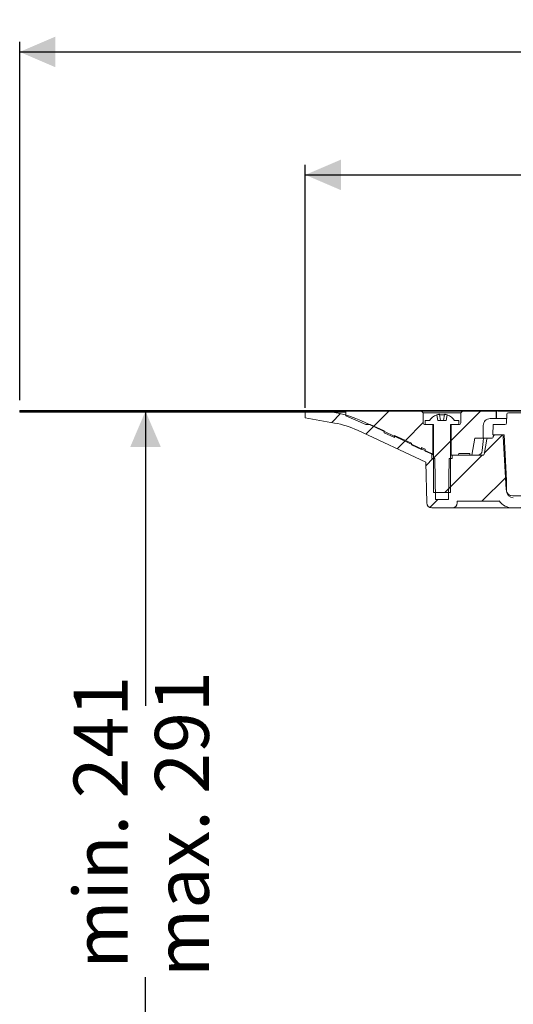
# Model space of a CAD drawing. Units: millimetres. Extents: x 212 to 705, y 51 to 557.
# Drawn here: x 212 to 357, y 267 to 557 of the extents above; entities that cross this region are included whole.
import ezdxf

# ---------------------------------------------------------------- set-up
doc = ezdxf.new("R2010")
doc.units = ezdxf.units.MM
doc.header["$LTSCALE"] = 3
doc.linetypes.add('SLD-Durchgehend', pattern=[0])
doc.layers.add('MAßLINIE_MAßZEICHNUNGEN', color=7, linetype='SLD-Durchgehend')
doc.styles.add('SLDTEXTSTYLE0', font='Opinion Pro')
doc.dimstyles.new('SLDDIMSTYLE1', dxfattribs={"dimtxt": 15.875, "dimasz": 10.5, "dimexe": 0, "dimexo": 0.0625, "dimgap": 3.96875, "dimtad": 0, "dimdec": 0, "dimrnd": 1e-09, "dimzin": 12, "dimdsep": 46, "dimtxsty": 'SLDTEXTSTYLE0', "dimsah": 1, "dimcen": 0.09, "dimadec": 0, "dimazin": 3, "dimtfac": 1, "dimtdec": 0, "dimtofl": 0, "dimtmove": 0, "dimatfit": 3, "dimfxl": 0, "dimfrac": 2, "dimtolj": 1, "dimtzin": 12, "dimarcsym": 0})

# ---------------------------------------------------------------- blocks, each defined once
blk = doc.blocks.new('_D_2')
at = {"layer": 'MAßLINIE_MAßZEICHNUNGEN', "color": 7}
for p, q in [((248.64, 441.44), (248.64, 354.74)), ((248.64, 164.99), (248.64, 275.01)), ((394.83, 164.99), (245.64, 164.99))]:
    blk.add_line(p, q, dxfattribs=at)
for points in [[(248.64, 441.44), (244.14, 430.94), (253.14, 430.94)], [(248.64, 164.99), (253.14, 175.49), (244.14, 175.49)]]:
    blk.add_solid(points, dxfattribs=at)
at = {"layer": 'MAßLINIE_MAßZEICHNUNGEN', "color": 7, "char_height": 15.875, "attachment_point": 1, "rotation": 90, "style": 'SLDTEXTSTYLE0'}
for s, insert in [('min. 241', (227.48, 277.46)), ('max. 291', (251.41, 275.01))]:
    blk.add_mtext(s, dxfattribs=dict(at, insert=insert))
blk = doc.blocks.new('_D_5')
at = {"layer": 'MAßLINIE_MAßZEICHNUNGEN', "color": 7}
for p, q in [((295.65, 442.48), (295.65, 513.96)), ((607.58, 442.48), (607.58, 513.96)), ((295.65, 510.96), (424.14, 510.96)), ((607.58, 510.96), (479.1, 510.96))]:
    blk.add_line(p, q, dxfattribs=at)
for points in [[(295.65, 510.96), (306.15, 506.46), (306.15, 515.46)], [(607.58, 510.96), (597.08, 515.46), (597.08, 506.46)]]:
    blk.add_solid(points, dxfattribs=at)
at = {"layer": 'MAßLINIE_MAßZEICHNUNGEN', "color": 7, "char_height": 15.875, "attachment_point": 1, "style": 'SLDTEXTSTYLE0'}
for s, insert in [('%%c', (424.14, 519.33)), ('312', (446.88, 519.33))]:
    blk.add_mtext(s, dxfattribs=dict(at, insert=insert))
blk = doc.blocks.new('SW_SYMBOL_MOD_BOX')
at = {"layer": 'MAßLINIE_MAßZEICHNUNGEN', "color": 0}
for p, q in [((600, 600), (600, 2400)), ((600, 2400), (2400, 2400)), ((2400, 2400), (2400, 600)), ((600, 600), (2400, 600))]:
    blk.add_line(p, q, dxfattribs=at)
blk = doc.blocks.new('_D_6')
at = {"layer": 'MAßLINIE_MAßZEICHNUNGEN', "color": 7}
for p, q in [((211.62, 444.69), (211.62, 550.13)), ((691.62, 444.69), (691.62, 550.13)), ((211.62, 547.13), (430.15, 547.13)), ((691.62, 547.13), (488.73, 547.13))]:
    blk.add_line(p, q, dxfattribs=at)
for points in [[(211.62, 547.13), (222.12, 542.63), (222.12, 551.63)], [(691.62, 547.13), (681.12, 551.63), (681.12, 542.63)]]:
    blk.add_solid(points, dxfattribs=at)
at = {"layer": 'MAßLINIE_MAßZEICHNUNGEN', "color": 7, "xscale": 0.007055555555555554, "yscale": 0.007055555555555554, "zscale": 0.007055555555555554}
blk.add_blockref('SW_SYMBOL_MOD_BOX', (430.15, 537.81), dxfattribs=at)
at = {"layer": 'MAßLINIE_MAßZEICHNUNGEN', "color": 7, "insert": (451.69, 556.33), "char_height": 15.875, "attachment_point": 1, "style": 'SLDTEXTSTYLE0'}
blk.add_mtext('480', dxfattribs=at)

msp = doc.modelspace()

# ---------------------------------------------------------------- hatches: boundary and pattern name
at = {"linetype": 'SLD-Durchgehend', "lineweight": 18}
h = msp.add_hatch(dxfattribs=at)
h.set_pattern_fill('Glasplatte', color=231, scale=3, angle=90, style=0, pattern_type=2)
h.set_pattern_definition([(90, (0, 0), (-85.496, -3e-13), [56.236, -85.496]), (90, (-14.63, 14.63), (-85.496, -3e-13), [26.975, -114.757]), (90, (-71.095, 14.63), (-85.496, -3e-13), [26.975, -114.757])])
h.paths.add_polyline_path([(307.62, 441.69), (211.62, 441.69), (211.62, 441.44), (307.62, 441.44)], flags=0)
h = msp.add_hatch(dxfattribs=at)
h.set_pattern_fill('Glasplatte', color=231, scale=3, style=0, pattern_type=2)
h.set_pattern_definition([(3e-322, (0, 0), (-4e-322, 85.496), [56.236, -85.496]), (3e-322, (14.63, 14.63), (-4e-322, 85.496), [26.975, -114.757]), (3e-322, (14.63, 71.095), (-4e-322, 85.496), [26.975, -114.757])])
h.paths.add_polyline_path([(211.62, 441.44), (211.62, 441.19), (307.62, 441.19), (307.62, 441.44)], flags=0)
h = msp.add_hatch(dxfattribs=at)
h.set_pattern_fill('ANSI31', scale=3, angle=180, style=0)
edge = h.paths.add_edge_path(flags=0)
edge.add_line((350.97, 434), (350.96, 433.78))
edge.add_arc((350.66, 433.79), 0.3, 270, 359, ccw=False)
edge.add_line((350.66, 433.49), (349.32, 433.49))
edge.add_arc((349.32, 433.19), 0.3, 90, 170)
edge.add_line((349.02, 433.24), (348.23, 428.74))
edge.add_arc((347.93, 428.79), 0.3, 270, 350, ccw=False)
edge.add_line((347.93, 428.49), (338.89, 428.49))
edge.add_line((338.89, 428.49), (338.87, 427.49))
edge.add_line((338.87, 427.49), (337.98, 427.49))
edge.add_line((337.98, 427.49), (337.77, 415.49))
edge.add_line((337.77, 415.49), (333.97, 415.49))
edge.add_line((333.97, 415.49), (333.76, 427.49))
edge.add_line((333.76, 427.49), (332.87, 427.49))
edge.add_line((332.87, 427.49), (332.84, 429.03))
edge.add_arc((336.09, 438.49), 10, 245, 251.0717, ccw=False)
edge.add_line((331.86, 429.43), (312.02, 438.68))
edge.add_arc((299.34, 411.49), 30, 65, 90)
edge.add_line((299.34, 441.49), (295.62, 441.49))
edge.add_line((295.62, 441.49), (295.65, 439.48))
edge.add_line((295.65, 439.48), (304.28, 437.96))
edge.add_arc((299.59, 411.37), 27, 65, 80, ccw=False)
edge.add_line((311, 435.84), (331.15, 426.45))
edge.add_line((331.15, 426.45), (331.36, 414.46))
edge.add_arc((332.86, 414.49), 1.5, 181, 270)
edge.add_line((332.86, 412.99), (338.87, 412.99))
edge.add_arc((338.87, 414.49), 1.5, 270, 359)
edge.add_line((340.37, 414.46), (340.38, 414.99))
edge.add_line((340.38, 414.99), (352.69, 414.99))
edge.add_line((352.69, 414.99), (352.69, 415.06))
edge.add_arc((356.74, 417.99), 5, 215.9228, 270)
edge.add_line((356.74, 412.99), (367.63, 412.99))
edge.add_line((367.63, 412.99), (370.86, 404.12))
edge.add_arc((374.62, 405.49), 4, 200, 270)
edge.add_line((374.62, 401.49), (379.62, 401.49))
edge.add_line((379.62, 401.49), (379.62, 401.19))
edge.add_line((379.62, 401.19), (380.67, 401.19))
edge.add_line((380.67, 401.19), (380.67, 401.49))
edge.add_line((380.67, 401.49), (383.57, 401.49))
edge.add_line((383.57, 401.49), (383.57, 401.19))
edge.add_line((383.57, 401.19), (384.62, 401.19))
edge.add_line((384.62, 401.19), (384.62, 401.49))
edge.add_line((384.62, 401.49), (386.12, 401.49))
edge.add_arc((386.12, 398.49), 3, 0, 90, ccw=False)
edge.add_line((389.12, 398.49), (389.12, 327.49))
edge.add_line((389.12, 327.49), (390.08, 321.49))
edge.add_line((390.08, 321.49), (392.26, 321.49))
edge.add_line((392.26, 321.49), (392.33, 395.17))
edge.add_line((392.33, 395.17), (392.28, 398.13))
edge.add_arc((386.28, 398.03), 6, 1, 90)
edge.add_line((386.28, 404.03), (374.79, 404.03))
edge.add_arc((374.79, 405.03), 1, 200, 270, ccw=False)
edge.add_line((373.85, 404.69), (370.5, 413.88))
edge.add_arc((366.74, 412.51), 4, 20, 90)
edge.add_line((366.74, 416.51), (356.71, 416.51))
edge.add_arc((356.71, 418.51), 2, 183, 270, ccw=False)
edge.add_line((354.71, 418.41), (353.89, 434.02))
edge.add_arc((353.39, 433.99), 0.5, 3, 90)
edge.add_line((353.39, 434.49), (351.46, 434.49))
edge.add_arc((351.46, 433.99), 0.5, 90, 179)
h = msp.add_hatch(dxfattribs=at)
h.set_pattern_fill('ANSI31', scale=3, style=0)
edge = h.paths.add_edge_path(flags=0)
edge.add_line((329.87, 430.18), (329.87, 430.73))
edge.add_line((329.87, 430.73), (330.87, 430.29))
edge.add_line((330.87, 430.29), (330.87, 429.74))
edge.add_line((330.87, 429.74), (333.17, 428.71))
edge.add_line((333.17, 428.71), (333.17, 437.49))
edge.add_line((333.17, 437.49), (330.87, 437.49))
edge.add_spline(control_points=[(330.87, 437.49), (330.58, 437.49), (330.37, 437.7), (330.37, 437.99)], knot_values=[0.021464, 0.021464, 0.021464, 0.021464, 0.978595, 0.978595, 0.978595, 0.978595], weights=[0.986747, 0.794076, 0.794088, 0.986783], degree=3, periodic=0)
edge.add_line((330.37, 437.99), (330.37, 440.99))
edge.add_line((330.37, 440.99), (329.87, 441.49))
edge.add_line((329.87, 441.49), (307.62, 441.49))
edge.add_line((307.62, 441.49), (307.62, 440.09))
edge.add_line((307.62, 440.09), (313.46, 437.49))
edge.add_line((313.46, 437.49), (314.69, 437.49))
edge.add_line((314.69, 437.49), (318.87, 435.63))
edge.add_line((318.87, 435.63), (318.87, 435.08))
edge.add_line((318.87, 435.08), (321.87, 433.75))
edge.add_line((321.87, 433.75), (321.87, 434.29))
edge.add_line((321.87, 434.29), (326.87, 432.07))
edge.add_line((326.87, 432.07), (326.87, 431.52))
edge.add_line((326.87, 431.52), (329.87, 430.18))
h = msp.add_hatch(dxfattribs=at)
h.set_pattern_fill('ANSI31', scale=3, style=0)
edge = h.paths.add_edge_path(flags=0)
edge.add_line((337.42, 440.4), (337.12, 438.69))
edge.add_line((337.12, 438.69), (334.62, 438.69))
edge.add_line((334.62, 438.69), (334.32, 440.4))
edge.add_arc((335.87, 436.33), 4.36, 110.8746, 147.2558)
edge.add_line((332.2, 438.69), (330.87, 438.69))
edge.add_line((330.87, 438.69), (330.87, 437.49))
edge.add_line((330.87, 437.49), (333.37, 437.49))
edge.add_line((333.37, 437.49), (333.37, 417.49))
edge.add_line((333.37, 417.49), (338.37, 417.49))
edge.add_line((338.37, 417.49), (338.37, 437.49))
edge.add_line((338.37, 437.49), (340.87, 437.49))
edge.add_line((340.87, 437.49), (340.87, 438.69))
edge.add_line((340.87, 438.69), (339.53, 438.69))
edge.add_arc((335.87, 436.33), 4.36, 32.7442, 69.1254)
h = msp.add_hatch(dxfattribs=at)
h.set_pattern_fill('ANSI31', scale=3, style=0)
edge = h.paths.add_edge_path(flags=0)
edge.add_line((340.87, 428.99), (344.02, 428.99))
edge.add_line((344.02, 428.99), (344.02, 428.49))
edge.add_line((344.02, 428.49), (344.61, 428.49))
edge.add_line((344.61, 428.49), (345.49, 433.49))
edge.add_line((345.49, 433.49), (348.02, 433.49))
edge.add_line((348.02, 433.49), (348.02, 437.29))
edge.add_spline(control_points=[(348.02, 437.29), (348.02, 438.46), (348.85, 439.29), (350.02, 439.29)], knot_values=[0.134003, 0.134003, 0.134003, 0.134003, 0.865983, 0.865983, 0.865983, 0.865983], weights=[0.887407, 0.71412, 0.714117, 0.887397], degree=3, periodic=0)
edge.add_line((350.02, 439.29), (351.82, 439.29))
edge.add_line((351.82, 439.29), (351.82, 441.49))
edge.add_line((351.82, 441.49), (341.87, 441.49))
edge.add_line((341.87, 441.49), (341.37, 440.99))
edge.add_line((341.37, 440.99), (341.37, 437.99))
edge.add_spline(control_points=[(341.37, 437.99), (341.37, 437.7), (341.16, 437.49), (340.87, 437.49)], knot_values=[0.021405, 0.021405, 0.021405, 0.021405, 0.978536, 0.978536, 0.978536, 0.978536], weights=[0.986783, 0.794088, 0.794076, 0.986747], degree=3, periodic=0)
edge.add_line((340.87, 437.49), (338.57, 437.49))
edge.add_line((338.57, 437.49), (338.57, 428.49))
edge.add_line((338.57, 428.49), (340.37, 428.49))
edge.add_spline(control_points=[(340.37, 428.49), (340.66, 428.49), (340.87, 428.7), (340.87, 428.99)], knot_values=[0.021404, 0.021404, 0.021404, 0.021404, 0.978596, 0.978596, 0.978596, 0.978596], weights=[0.986785, 0.794103, 0.794103, 0.986785], degree=3, periodic=0)
h = msp.add_hatch(dxfattribs=at)
h.set_pattern_fill('ANSI34', scale=3, angle=90, style=0)
edge = h.paths.add_edge_path(flags=0)
edge.add_line((356.85, 415.99), (385.62, 415.99))
edge.add_line((385.62, 415.99), (385.46, 434.49))
edge.add_line((385.46, 434.49), (369.62, 434.49))
edge.add_line((369.62, 434.49), (369.58, 439.29))
edge.add_arc((369.08, 439.29), 0.5, 0.5, 90)
edge.add_line((369.08, 439.79), (360.22, 439.79))
edge.add_line((360.22, 439.79), (360.21, 440.5))
edge.add_arc((359.71, 440.49), 0.5, 1, 90)
edge.add_line((359.71, 440.99), (355.4, 440.99))
edge.add_arc((355.4, 440.49), 0.5, 90, 179.5)
edge.add_line((354.9, 440.49), (354.87, 437.99))
edge.add_arc((354.37, 437.99), 0.5, 270, 359.5, ccw=False)
edge.add_line((354.37, 437.49), (350.9, 437.49))
edge.add_line((350.9, 437.49), (350.87, 434.49))
edge.add_line((350.87, 434.49), (354.12, 434.49))
edge.add_line((354.12, 434.49), (354.83, 421.02))
edge.add_line((354.83, 421.02), (354.85, 417.97))
edge.add_arc((356.85, 417.99), 2, 180.5, 270)

# ---------------------------------------------------------------- linework, layer by layer
at = {"color": 7, "linetype": 'SLD-Durchgehend', "lineweight": 18}
for p, q in [((211.62, 441.69), (211.62, 441.44)), ((211.62, 441.69), (307.62, 441.69)), ((211.62, 441.44), (307.62, 441.44)), ((211.62, 441.19), (211.62, 441.44)), ((211.62, 441.19), (307.62, 441.19)), ((295.62, 441.49), (295.65, 439.48)), ((299.34, 441.49), (295.62, 441.49)), ((307.62, 441.44), (307.62, 441.69)), ((388.11, 441.69), (307.62, 441.69)), ((307.62, 441.49), (307.62, 440.09)), ((329.87, 441.49), (307.62, 441.49)), ((307.62, 441.19), (307.62, 441.44)), ((329.87, 441.49), (330.37, 440.99)), ((341.87, 441.49), (329.87, 441.49)), ((330.37, 440.99), (330.37, 437.99)), ((341.37, 440.99), (330.37, 440.99)), ((334.32, 440.4), (334.62, 438.69)), ((335.15, 440.52), (335.47, 438.69)), ((336.27, 438.69), (336.59, 440.52)), ((337.12, 438.69), (337.42, 440.4)), ((341.37, 440.99), (341.87, 441.49)), ((341.37, 437.99), (341.37, 440.99)), ((351.82, 441.49), (341.87, 441.49)), ((351.82, 441.49), (351.82, 439.29)), ((351.88, 441.49), (351.82, 441.49)), ((351.88, 439.29), (351.88, 441.49)), ((351.88, 441.49), (351.88, 441.49)), ((376.31, 441.49), (352.23, 441.49)), ((354.9, 440.49), (354.87, 437.99)), ((355.4, 440.99), (359.71, 440.99)), ((295.65, 439.48), (304.28, 437.96)), ((307.62, 440.09), (313.46, 437.49)), ((331.86, 429.43), (312.02, 438.68)), ((314.69, 437.49), (313.46, 437.49)), ((318.87, 435.63), (314.69, 437.49)), ((330.87, 438.69), (330.87, 437.49)), ((330.87, 438.69), (332.2, 438.69)), ((330.87, 437.49), (333.37, 437.49)), ((330.87, 437.49), (333.17, 437.49)), ((333.17, 437.49), (333.17, 428.71)), ((333.37, 437.49), (333.37, 417.49)), ((337.12, 438.69), (334.62, 438.69)), ((338.37, 437.49), (340.87, 437.49)), ((338.37, 417.49), (338.37, 437.49)), ((338.57, 428.49), (338.57, 437.49)), ((338.57, 437.49), (340.87, 437.49)), ((339.53, 438.69), (340.87, 438.69)), ((340.87, 437.49), (340.87, 438.69)), ((350.02, 439.29), (351.82, 439.29)), ((350.87, 434.49), (350.9, 437.49)), ((350.9, 437.49), (354.37, 437.49)), ((351.88, 439.29), (351.82, 439.29)), ((351.88, 439.29), (351.88, 439.29)), ((351.88, 439.29), (354.88, 439.29)), ((311, 435.84), (331.15, 426.45)), ((318.87, 435.63), (318.87, 435.08)), ((318.87, 435.08), (321.87, 433.75)), ((348.02, 437.29), (348.02, 433.49)), ((350.87, 434.49), (354.12, 434.49)), ((353.39, 434.49), (351.46, 434.49)), ((354.83, 421.02), (354.12, 434.49)), ((326.87, 432.07), (321.87, 434.29)), ((321.87, 434.29), (321.87, 433.75)), ((326.87, 432.07), (326.87, 431.52)), ((345.49, 433.49), (344.61, 428.49)), ((345.49, 433.49), (348.02, 433.49)), ((348.03, 433.49), (348.02, 433.49)), ((349.32, 433.49), (348.03, 433.49)), ((349.02, 433.24), (348.23, 428.74)), ((349.32, 433.49), (350.66, 433.49)), ((350.97, 434), (350.96, 433.78)), ((354.71, 418.41), (353.89, 434.02)), ((326.87, 431.52), (329.87, 430.18)), ((330.87, 430.29), (329.87, 430.73)), ((329.87, 430.73), (329.87, 430.18)), ((330.87, 430.29), (330.87, 429.74)), ((330.87, 429.74), (333.17, 428.71)), ((332.87, 427.49), (332.84, 429.03)), ((344.02, 428.99), (340.87, 428.99)), ((344.02, 428.99), (344.02, 428.49)), ((331.36, 414.46), (331.15, 426.45)), ((332.87, 427.49), (333.76, 427.49)), ((333.97, 415.49), (333.76, 427.49)), ((337.98, 427.49), (337.77, 415.49)), ((337.98, 427.49), (338.87, 427.49)), ((338.57, 428.49), (338.37, 428.49)), ((340.37, 428.49), (338.57, 428.49)), ((338.89, 428.49), (338.87, 427.49)), ((347.93, 428.49), (338.89, 428.49)), ((344.61, 428.49), (344.02, 428.49)), ((354.83, 421.02), (354.85, 417.97)), ((338.37, 417.49), (333.37, 417.49)), ((333.97, 415.49), (337.77, 415.49)), ((340.38, 414.99), (340.37, 414.46)), ((352.69, 414.99), (340.38, 414.99)), ((352.69, 414.99), (352.69, 415.06)), ((366.74, 416.51), (356.71, 416.51)), ((332.86, 412.99), (338.87, 412.99)), ((356.74, 412.99), (338.87, 412.99)), ((356.74, 412.99), (367.63, 412.99))]:
    msp.add_line(p, q, dxfattribs=at)
at = {"color": 7, "linetype": 'SLD-Durchgehend', "lineweight": 18, "flags": 128}
for points in [[(334.9, 440.52), (334.98, 440.53), (335.05, 440.54), (335.11, 440.54), (335.14, 440.53), (335.15, 440.52)], [(333.37, 428.63), (333.3, 428.66), (333.17, 428.71)]]:
    msp.add_lwpolyline(points, dxfattribs=at)
at = {"color": 7, "linetype": 'SLD-Durchgehend', "lineweight": 18}
for centre, radius, start, end in [((299.34, 411.49), 30, 65, 90), ((335.87, 436.33), 4.36, 110.8746, 147.2558), ((335.87, 436.22), 4.41, 102.6578, 110.4449), ((335.87, 436.06), 4.34, 80.8261, 99.1739), ((336.71, 440.19), 0.349, 69.353, 110.647), ((335.87, 436.22), 4.41, 69.5551, 77.3422), ((335.87, 436.33), 4.36, 32.7442, 69.1254), ((355.4, 440.49), 0.5, 90, 179.5), ((299.59, 411.37), 27, 65, 80), ((330.87, 437.99), 0.5, 179.9988, 270.0029), ((340.87, 437.99), 0.5, 269.9983, 0.0009), ((350.02, 437.29), 2, 89.9981, 179.9998), ((354.37, 437.99), 0.5, 270, 359.5), ((351.46, 433.99), 0.5, 90, 179), ((353.39, 433.99), 0.5, 3, 90), ((349.32, 433.19), 0.3, 90, 170), ((350.66, 433.79), 0.3, 270, 359), ((336.09, 438.49), 10, 245, 251.0717), ((340.37, 428.99), 0.5, 270.0002, 359.9998), ((346.24, 429.98), 1.49, 269.9788, 355.2302), ((347.93, 428.79), 0.3, 270, 350), ((356.71, 418.51), 2, 183, 270), ((356.85, 417.99), 2, 180.5, 270), ((332.86, 414.49), 1.5, 181, 270), ((338.87, 414.49), 1.5, 270, 359), ((356.74, 417.99), 5, 215.9228, 270)]:
    msp.add_arc(centre, radius, start, end, dxfattribs=at)
msp.add_ellipse((451.62, 58.93), major_axis=(0, 773.39), ratio=0.153091, start_param=1.065227, end_param=1.070585, dxfattribs=at)

# ---------------------------------------------------------------- dimensions: what is measured, and where the dimension line sits
at = {"layer": 'MAßLINIE_MAßZEICHNUNGEN', "color": 7}
for base, p1, p2, text, picture, middle in [((691.62, 547.13), (211.62, 441.69), (691.62, 441.69), '{\\fGDT;o}<>', '_D_6', (459.44, 547.13)), ((607.58, 510.96), (295.65, 439.48), (607.58, 439.48), '%%c<>', '_D_5', (451.62, 510.96))]:
    dim = msp.add_linear_dim(base=base, p1=p1, p2=p2, text=text, dimstyle='SLDDIMSTYLE1', dxfattribs=at)
    dim.commit()
    dim.dimension.update_dxf_attribs({"geometry": picture, "text_midpoint": middle, "dimtype": 160})
dim = msp.add_linear_dim(base=(248.64, 441.44), p1=(397.83, 164.99), p2=(211.62, 441.44), angle=90, text='min. 241\\Pmax. 291', dimstyle='SLDDIMSTYLE1', dxfattribs=at)
dim.commit()
dim.dimension.update_dxf_attribs({"geometry": '_D_2', "text_midpoint": (248.64, 314.87), "dimtype": 160})

doc.saveas('drawing.dxf')
